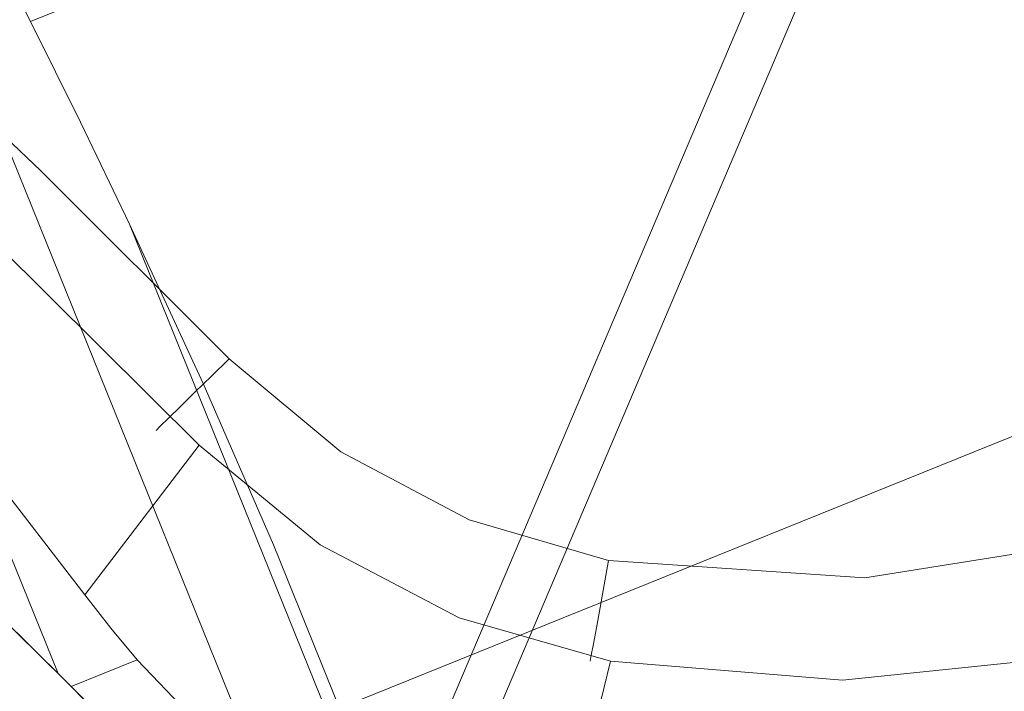
# Model space of a CAD drawing. Units: inches. Extents: x -284 to 292, y -55 to 112.
# Drawn here: x 234 to 242, y -16 to -10 of the extents above; entities that cross this region are included whole.
import ezdxf

# ---------------------------------------------------------------- set-up
doc = ezdxf.new("R2010")
doc.units = ezdxf.units.IN
doc.header["$MEASUREMENT"] = 0
for name, color, linetype, lineweight in [('SEAT-BASEMETAL', 5, 'Continuous', 9), ('SEAT-CUSHIONFABRIC', 5, 'Continuous', 9), ('SEAT-FABRIC', 5, 'Continuous', 9)]:
    doc.layers.add(name, color=color, linetype=linetype, lineweight=lineweight)

# ---------------------------------------------------------------- blocks, each defined once
blk = doc.blocks.new('onoaln161_0t')
at = {"layer": 'SEAT-BASEMETAL'}
for points, invisible_edges in [([(-10.0169, 9.7385, 0.9059), (-0.696, 0.696, 2.9625), (-9.7385, 10.0169, 0.9059)], 3), ([(-0.5427, 0.8211, 2.9656), (-8.052, 8.3304, 0.4724), (-9.7385, 10.0169, 0.9059)], 3), ([(-0.5427, 0.8211, 2.9656), (-9.7385, 10.0169, 0.9059), (-0.6225, 0.7624, 2.9633)], 2), ([(-0.6225, 0.7624, 2.9633), (-9.7385, 10.0169, 0.9059), (-0.696, 0.696, 2.9625)], 3), ([(-10.0169, 9.7385, 0.9059), (-8.3304, 8.052, 0.4724), (-0.8211, 0.5427, 2.9656)], 3), ([(-0.696, 0.696, 2.9625), (-10.0169, 9.7385, 0.9059), (-0.7624, 0.6225, 2.9633)], 3), ([(-0.8211, 0.5427, 2.9656), (-0.7624, 0.6225, 2.9633), (-10.0169, 9.7385, 0.9059)], 2), ([(-0.696, 0.696, 1.028), (-8.3304, 8.052, 0.4724), (-8.052, 8.3304, 0.4724)], 13), ([(-0.5427, 0.8211, 2.9656), (-0.5427, 0.8211, 1.029), (-8.052, 8.3304, 0.4724)], 12), ([(-8.052, 8.3304, 0.4724), (-0.5427, 0.8211, 1.029), (-0.6225, 0.7624, 1.0282)], 12), ([(-8.052, 8.3304, 0.4724), (-0.6225, 0.7624, 1.0282), (-0.696, 0.696, 1.028)], 13), ([(-0.8211, 0.5427, 1.029), (-0.8211, 0.5427, 2.9656), (-8.3304, 8.052, 0.4724)], 2), ([(-0.7624, 0.6225, 1.0282), (-0.8211, 0.5427, 1.029), (-8.3304, 8.052, 0.4724)], 12), ([(-8.3304, 8.052, 0.4724), (-0.696, 0.696, 1.028), (-0.7624, 0.6225, 1.0282)], 13)]:
    blk.add_3dface(points, dxfattribs=dict(at, invisible_edges=invisible_edges))
at = {"layer": 'SEAT-CUSHIONFABRIC'}
for points, invisible_edges in [([(-3.4963, 8.2926, 17.5113), (-3.4963, 8.2926, 17.7249), (0.5828, 10.0866, 17.7249), (0.5828, 10.0866, 17.5113)], 10), ([(-3.4772, 8.2461, 17.304), (-3.4963, 8.2926, 17.5113), (0.5828, 10.0866, 17.5113)], 14), ([(0.5828, 10.0866, 17.7249), (-3.4963, 8.2926, 17.7249), (0.6041, 10.0411, 17.9322)], 3), ([(-3.4772, 8.2461, 17.304), (0.5828, 10.0866, 17.5113), (0.6041, 10.0411, 17.304)], 13), ([(-3.4772, 8.2461, 17.9322), (0.6041, 10.0411, 17.9322), (-3.4963, 8.2926, 17.7249)], 3), ([(0.6041, 10.0411, 17.304), (-3.4401, 8.1558, 17.1149), (-3.4772, 8.2461, 17.304)], 13), ([(-3.4772, 8.2461, 17.9322), (0.6456, 9.9527, 18.1213), (0.6041, 10.0411, 17.9322)], 13), ([(0.6456, 9.9527, 17.1149), (-3.4401, 8.1558, 17.1149), (0.6041, 10.0411, 17.304)], 3), ([(0.6456, 9.9527, 18.1213), (-3.4772, 8.2461, 17.9322), (-3.4401, 8.1558, 18.1213)], 13), ([(-3.4401, 8.1558, 18.1213), (-3.3872, 8.0269, 18.2812), (0.6456, 9.9527, 18.1213)], 14), ([(0.6456, 9.9527, 17.1149), (-3.3872, 8.0269, 16.9551), (-3.4401, 8.1558, 17.1149)], 13), ([(0.6456, 9.9527, 18.1213), (-3.3872, 8.0269, 18.2812), (0.7048, 9.8266, 18.2812)], 3), ([(-3.3872, 8.0269, 16.9551), (0.6456, 9.9527, 17.1149), (0.7048, 9.8266, 16.9551)], 13), ([(-3.3215, 7.867, 18.4025), (0.7048, 9.8266, 18.2812), (-3.3872, 8.0269, 18.2812)], 3), ([(-3.3215, 7.867, 16.8337), (-3.3872, 8.0269, 16.9551), (0.7048, 9.8266, 16.9551)], 14), ([(0.7048, 9.8266, 18.2812), (-3.3215, 7.867, 18.4025), (0.7783, 9.6701, 18.4025)], 3), ([(0.7048, 9.8266, 16.9551), (0.7783, 9.6701, 16.8337), (-3.3215, 7.867, 16.8337)], 14), ([(-3.3215, 7.867, 18.4025), (-3.2469, 7.6853, 18.4782), (0.7783, 9.6701, 18.4025)], 14), ([(0.7783, 9.6701, 16.8337), (-3.2469, 7.6853, 16.758), (-3.3215, 7.867, 16.8337)], 13), ([(0.7783, 9.6701, 18.4025), (-3.2469, 7.6853, 18.4782), (0.8618, 9.4923, 18.4782)], 3), ([(0.7783, 9.6701, 16.8337), (0.8618, 9.4923, 16.758), (-3.2469, 7.6853, 16.758)], 14), ([(-1.0974, 8.3726, 18.5039), (0.8618, 9.4923, 18.4782), (-3.2469, 7.6853, 18.4782)], 15), ([(0.8618, 9.4923, 16.758), (-1.0974, 8.3726, 16.7323), (-3.2469, 7.6853, 16.758)], 15), ([(0.9505, 9.3035, 16.7323), (-1.0974, 8.3726, 16.7323), (0.8618, 9.4923, 16.758)], 2), ([(0.8618, 9.4923, 18.4782), (-1.0974, 8.3726, 18.5039), (0.9505, 9.3035, 18.5039)], 1), ([(0.9505, 9.3035, 16.7323), (0.9505, 9.3035, 18.5039), (-1.0974, 8.3726, 18.5039), (-1.0974, 8.3726, 16.7323)], 4), ([(10.4282, 1.9013, 18.5039), (10.1398, 4.3873, 18.5039), (0.9505, 9.3035, 18.5039), (-1.0974, 8.3726, 18.5039)], 10), ([(-1.0974, 8.3726, 16.7323), (0.9505, 9.3035, 16.7323), (10.4282, 1.9013, 16.7323), (10.4712, 0, 16.7323)], 10), ([(-1.0974, 8.3726, 18.5039), (0.9505, 9.3035, 18.5039), (0.9505, 9.3035, 16.7323), (-1.0974, 8.3726, 16.7323)], 8), ([(-7.3833, 1.0861, 18.5039), (-1.0974, 8.3726, 18.5039), (-3.1677, 7.4924, 18.5039), (-6.8972, 3.2033, 18.5039)], 5), ([(-1.0974, 8.3726, 18.5039), (-7.3833, 1.0861, 18.5039), (-7.3833, -1.0861, 18.5039), (-1.0974, -8.3726, 18.5039)], 13), ([(-1.0974, 8.3726, 16.7323), (10.4712, 0, 16.7323), (-1.0974, -8.3726, 16.7323), (-7.3833, -1.0861, 16.7323)], 15), ([(-3.1677, 7.4924, 16.7323), (-1.0974, 8.3726, 16.7323), (-7.3833, 1.0861, 16.7323), (-6.8972, 3.2033, 16.7323)], 10), ([(-7.3833, 1.0861, 16.7323), (-1.0974, 8.3726, 16.7323), (-7.3833, -1.0861, 16.7323)], 3), ([(-1.0974, 8.3726, 18.5039), (-3.2469, 7.6853, 18.4782), (-3.1677, 7.4924, 18.5039)], 1), ([(-3.1677, 7.4924, 16.7323), (-3.2469, 7.6853, 16.758), (-1.0974, 8.3726, 16.7323)], 2), ([(-1.0974, 8.3726, 18.5039), (-3.1677, 7.4924, 18.5039), (-3.1677, 7.4924, 16.7323), (-1.0974, 8.3726, 16.7323)], 8), ([(-1.0974, 8.3726, 16.7323), (-3.1677, 7.4924, 16.7323), (-3.1677, 7.4924, 18.5039), (-1.0974, 8.3726, 18.5039)], 8), ([(10.4712, 0, 18.5039), (10.4282, 1.9013, 18.5039), (-1.0974, 8.3726, 18.5039), (-1.0974, -8.3726, 18.5039)], 14), ([(-3.4963, 8.2926, 17.5113), (-3.4772, 8.2461, 17.304), (-5.2843, 7.19, 17.4082)], 14), ([(-3.4772, 8.2461, 17.9322), (-3.4963, 8.2926, 17.7249), (-5.2843, 7.19, 17.828)], 14), ([(-3.4963, 8.2926, 17.7249), (-4.8265, 7.5726, 17.6181), (-5.2843, 7.19, 17.828)], 15), ([(-3.4963, 8.2926, 17.5113), (-5.2843, 7.19, 17.4082), (-4.8265, 7.5726, 17.6181)], 15), ([(-4.5341, 7.6496, 17.2086), (-5.2843, 7.19, 17.4082), (-3.4772, 8.2461, 17.304)], 15), ([(-3.4772, 8.2461, 17.9322), (-5.2843, 7.19, 17.828), (-4.7738, 7.4893, 18.027)], 15), ([(-4.8265, 7.5726, 17.6181), (-3.4963, 8.2926, 17.7249), (-3.4963, 8.2926, 17.5113)], 13), ([(-3.4401, 8.1558, 18.1213), (-3.4772, 8.2461, 17.9322), (-4.7738, 7.4893, 18.027)], 14), ([(-4.5341, 7.6496, 17.2086), (-3.4772, 8.2461, 17.304), (-3.4401, 8.1558, 17.1149)], 13), ([(-5.1621, 7.0443, 17.0354), (-4.5341, 7.6496, 17.2086), (-3.4401, 8.1558, 17.1149)], 15), ([(-4.7738, 7.4893, 18.027), (-5.1621, 7.0443, 18.2008), (-3.4401, 8.1558, 18.1213)], 15), ([(-3.3872, 8.0269, 18.2812), (-3.4401, 8.1558, 18.1213), (-5.1621, 7.0443, 18.2008)], 14), ([(-3.4401, 8.1558, 17.1149), (-3.3872, 8.0269, 16.9551), (-5.1621, 7.0443, 17.0354)], 14), ([(-5.1621, 7.0443, 18.2008), (-4.3537, 7.4396, 18.3445), (-3.3872, 8.0269, 18.2812)], 15), ([(-5.1621, 7.0443, 17.0354), (-3.3872, 8.0269, 16.9551), (-4.6615, 7.2344, 16.8926)], 15), ([(-3.3872, 8.0269, 16.9551), (-3.3215, 7.867, 16.8337), (-4.6615, 7.2344, 16.8926)], 14), ([(-3.3872, 8.0269, 18.2812), (-4.3537, 7.4396, 18.3445), (-3.3215, 7.867, 18.4025)], 3), ([(-3.3215, 7.867, 18.4025), (-4.8904, 6.7206, 18.4715), (-3.2469, 7.6853, 18.4782)], 3), ([(-3.3215, 7.867, 16.8337), (-4.8904, 6.7206, 16.7648), (-4.6615, 7.2344, 16.8926)], 15), ([(-3.3215, 7.867, 16.8337), (-3.2469, 7.6853, 16.758), (-4.8904, 6.7206, 16.7648)], 14), ([(-4.3537, 7.4396, 18.3445), (-4.8904, 6.7206, 18.4715), (-3.3215, 7.867, 18.4025)], 15), ([(-4.2495, 6.9118, 16.7323), (-4.8904, 6.7206, 16.7648), (-3.2469, 7.6853, 16.758)], 15), ([(-4.8904, 6.7206, 18.4715), (-4.2495, 6.9118, 18.5039), (-3.2469, 7.6853, 18.4782)], 15), ([(-4.2495, 6.9118, 18.5039), (-3.1677, 7.4924, 18.5039), (-3.2469, 7.6853, 18.4782)], 12), ([(-3.1677, 7.4924, 16.7323), (-4.2495, 6.9118, 16.7323), (-3.2469, 7.6853, 16.758)], 2), ([(-5.2843, 7.19, 17.4082), (-4.5341, 7.6496, 17.2086), (-5.6678, 6.7392, 17.2092)], 15), ([(-4.5341, 7.6496, 17.2086), (-5.1621, 7.0443, 17.0354), (-5.6678, 6.7392, 17.2092)], 15), ([(-5.9497, 5.158, 18.5039), (-6.8972, 3.2033, 18.5039), (-3.1677, 7.4924, 18.5039), (-4.2495, 6.9118, 18.5039)], 10), ([(-3.1677, 7.4924, 16.7323), (-6.8972, 3.2033, 16.7323), (-5.9497, 5.158, 16.7323)], 13), ([(-5.9497, 5.158, 16.7323), (-5.1901, 6.1226, 16.7323), (-4.2495, 6.9118, 16.7323), (-3.1677, 7.4924, 16.7323)], 8), ([(-4.8265, 7.5726, 17.6181), (-5.9362, 6.6018, 17.6181), (-5.2843, 7.19, 17.828)], 15), ([(-5.2843, 7.19, 17.4082), (-5.9362, 6.6018, 17.6181), (-4.8265, 7.5726, 17.6181)], 15), ([(-3.1677, 7.4924, 16.7323), (-3.1677, 7.4924, 18.5039), (-4.2495, 6.9118, 18.5039), (-4.2495, 6.9118, 16.7323)], 4), ([(-3.1677, 7.4924, 16.7323), (-4.2495, 6.9118, 16.7323), (-4.2495, 6.9118, 18.5039), (-3.1677, 7.4924, 18.5039)], 2), ([(-5.2843, 7.19, 17.828), (-5.8672, 6.531, 18.0276), (-4.7738, 7.4893, 18.027)], 15), ([(-5.1621, 7.0443, 18.2008), (-4.7738, 7.4893, 18.027), (-5.8672, 6.531, 18.0276)], 15), ([(-4.8904, 6.7206, 18.4715), (-4.3537, 7.4396, 18.3445), (-5.4362, 6.5843, 18.3436)], 15), ([(-5.4362, 6.5843, 18.3436), (-4.3537, 7.4396, 18.3445), (-5.1621, 7.0443, 18.2008)], 15), ([(-6.6382, 5.5937, 17.9322), (-5.2843, 7.19, 17.828), (-6.6807, 5.6206, 17.7249)], 3), ([(-6.6382, 5.5937, 17.304), (-6.6807, 5.6206, 17.5113), (-5.2843, 7.19, 17.4082)], 14), ([(-5.2843, 7.19, 17.828), (-5.9362, 6.6018, 17.6181), (-6.6807, 5.6206, 17.7249)], 15), ([(-5.9362, 6.6018, 17.6181), (-5.2843, 7.19, 17.4082), (-6.6807, 5.6206, 17.5113)], 15), ([(-6.6382, 5.5937, 17.304), (-5.2843, 7.19, 17.4082), (-5.6678, 6.7392, 17.2092)], 15), ([(-5.8672, 6.531, 18.0276), (-5.2843, 7.19, 17.828), (-6.6382, 5.5937, 17.9322)], 15), ([(-5.6918, 6.3168, 16.8917), (-5.1621, 7.0443, 17.0354), (-4.6615, 7.2344, 16.8926)], 15), ([(-4.8904, 6.7206, 16.7648), (-5.6918, 6.3168, 16.8917), (-4.6615, 7.2344, 16.8926)], 15), ([(-5.1621, 7.0443, 18.2008), (-6.5557, 5.5415, 18.1213), (-6.438, 5.467, 18.2812)], 13), ([(-6.438, 5.467, 16.9551), (-6.5557, 5.5415, 17.1149), (-5.1621, 7.0443, 17.0354)], 14), ([(-6.5557, 5.5415, 17.1149), (-5.6678, 6.7392, 17.2092), (-5.1621, 7.0443, 17.0354)], 15), ([(-5.1621, 7.0443, 18.2008), (-5.8672, 6.531, 18.0276), (-6.5557, 5.5415, 18.1213)], 15), ([(-5.1621, 7.0443, 17.0354), (-5.6918, 6.3168, 16.8917), (-6.438, 5.467, 16.9551)], 15), ([(-5.4362, 6.5843, 18.3436), (-5.1621, 7.0443, 18.2008), (-6.438, 5.467, 18.2812)], 15), ([(-4.2495, 6.9118, 18.5039), (-5.1901, 6.1226, 18.5039), (-5.9497, 5.158, 18.5039)], 12), ([(-4.2495, 6.9118, 18.5039), (-5.1901, 6.1226, 18.5039), (-5.1901, 6.1226, 16.7323), (-4.2495, 6.9118, 16.7323)], 10), ([(-5.1901, 6.1226, 18.5039), (-4.2495, 6.9118, 18.5039), (-4.8904, 6.7206, 18.4715)], 14), ([(-5.1901, 6.1226, 16.7323), (-4.8904, 6.7206, 16.7648), (-4.2495, 6.9118, 16.7323)], 3), ([(-5.1901, 6.1226, 18.5039), (-4.2495, 6.9118, 18.5039), (-4.2495, 6.9118, 16.7323), (-5.1901, 6.1226, 16.7323)], 10), ([(-6.5557, 5.5415, 17.1149), (-6.6382, 5.5937, 17.304), (-5.6678, 6.7392, 17.2092)], 14), ([(-6.2919, 5.3746, 18.4025), (-6.1259, 5.2695, 18.4782), (-4.8904, 6.7206, 18.4715)], 14), ([(-5.6918, 6.3168, 16.8917), (-4.8904, 6.7206, 16.7648), (-6.2919, 5.3746, 16.8337)], 15), ([(-6.1259, 5.2695, 16.758), (-6.2919, 5.3746, 16.8337), (-4.8904, 6.7206, 16.7648)], 14), ([(-6.2919, 5.3746, 18.4025), (-4.8904, 6.7206, 18.4715), (-5.4362, 6.5843, 18.3436)], 15), ([(-6.1259, 5.2695, 18.4782), (-5.1901, 6.1226, 18.5039), (-4.8904, 6.7206, 18.4715)], 15), ([(-6.1259, 5.2695, 16.758), (-4.8904, 6.7206, 16.7648), (-5.1901, 6.1226, 16.7323)], 15), ([(-6.6807, 5.6206, 17.5113), (-6.6807, 5.6206, 17.7249), (-5.9362, 6.6018, 17.6181)], 14), ([(-6.438, 5.467, 18.2812), (-6.2919, 5.3746, 18.4025), (-5.4362, 6.5843, 18.3436)], 14), ([(-6.6382, 5.5937, 17.9322), (-6.5557, 5.5415, 18.1213), (-5.8672, 6.531, 18.0276)], 14), ([(-6.438, 5.467, 16.9551), (-5.6918, 6.3168, 16.8917), (-6.2919, 5.3746, 16.8337)], 3), ([(-5.9497, 5.158, 18.5039), (-5.1901, 6.1226, 18.5039), (-6.1259, 5.2695, 18.4782)], 2), ([(-5.1901, 6.1226, 16.7323), (-5.9497, 5.158, 16.7323), (-6.1259, 5.2695, 16.758)], 12), ([(-5.1901, 6.1226, 16.7323), (-5.1901, 6.1226, 18.5039), (-5.9497, 5.158, 18.5039), (-5.9497, 5.158, 16.7323)], 1), ([(-5.1901, 6.1226, 16.7323), (-5.9497, 5.158, 16.7323), (-5.9497, 5.158, 18.5039), (-5.1901, 6.1226, 18.5039)], 8), ([(-7.6242, 3.6817, 17.4083), (-6.6382, 5.5937, 17.304), (-7.8791, 2.6409, 17.2123)], 15), ([(-7.8791, 2.6409, 17.2123), (-6.6382, 5.5937, 17.304), (-6.5557, 5.5415, 17.1149)], 13), ([(-7.7725, 3.2589, 17.8275), (-6.6382, 5.5937, 17.9322), (-6.6807, 5.6206, 17.7249)], 13), ([(-7.7725, 3.2589, 17.8275), (-6.6807, 5.6206, 17.7249), (-7.5548, 3.9285, 17.6181)], 15), ([(-7.4989, 3.8041, 18.0262), (-6.6382, 5.5937, 17.9322), (-7.7725, 3.2589, 17.8275)], 15), ([(-7.6242, 3.6817, 17.4083), (-7.5548, 3.9285, 17.6181), (-6.6807, 5.6206, 17.5113)], 15), ([(-6.6382, 5.5937, 17.304), (-7.6242, 3.6817, 17.4083), (-6.6807, 5.6206, 17.5113)], 3), ([(-6.6807, 5.6206, 17.5113), (-7.5548, 3.9285, 17.6181), (-6.6807, 5.6206, 17.7249)], 3), ([(-6.6382, 5.5937, 17.9322), (-7.4989, 3.8041, 18.0262), (-6.5557, 5.5415, 18.1213)], 3), ([(-7.8791, 2.6409, 17.2123), (-6.5557, 5.5415, 17.1149), (-7.7242, 2.7687, 17.0379)], 15), ([(-6.438, 5.467, 16.9551), (-7.7242, 2.7687, 17.0379), (-6.5557, 5.5415, 17.1149)], 3), ([(-7.4989, 3.8041, 18.0262), (-7.1811, 4.2523, 18.2022), (-6.5557, 5.5415, 18.1213)], 15), ([(-6.5557, 5.5415, 18.1213), (-7.1811, 4.2523, 18.2022), (-6.438, 5.467, 18.2812)], 3), ([(-7.5937, 2.6645, 16.8962), (-7.7242, 2.7687, 17.0379), (-6.438, 5.467, 16.9551)], 15), ([(-7.5937, 2.6645, 16.8962), (-6.438, 5.467, 16.9551), (-6.2919, 5.3746, 16.8337)], 13), ([(-7.3268, 3.4928, 18.3421), (-6.2919, 5.3746, 18.4025), (-6.438, 5.467, 18.2812)], 13), ([(-7.1811, 4.2523, 18.2022), (-7.3268, 3.4928, 18.3421), (-6.438, 5.467, 18.2812)], 15), ([(-7.5937, 2.6645, 16.8962), (-6.2919, 5.3746, 16.8337), (-6.9995, 3.8216, 16.793)], 15), ([(-7.3268, 3.4928, 18.3421), (-6.9599, 3.9143, 18.4434), (-6.2919, 5.3746, 18.4025)], 15), ([(-6.9995, 3.8216, 16.793), (-6.2919, 5.3746, 16.8337), (-6.1259, 5.2695, 16.758)], 13), ([(-6.2919, 5.3746, 18.4025), (-6.9599, 3.9143, 18.4434), (-6.1259, 5.2695, 18.4782)], 3), ([(-6.8343, 3.7981, 16.7465), (-6.9995, 3.8216, 16.793), (-6.1259, 5.2695, 16.758)], 15), ([(-6.1259, 5.2695, 18.4782), (-6.9599, 3.9143, 18.4434), (-6.8341, 3.7986, 18.4897)], 15), ([(-5.9497, 5.158, 16.7323), (-6.8343, 3.7981, 16.7465), (-6.1259, 5.2695, 16.758)], 3), ([(-5.9497, 5.158, 18.5039), (-6.1259, 5.2695, 18.4782), (-6.8341, 3.7986, 18.4897)], 14), ([(-5.9497, 5.158, 18.5039), (-6.8972, 3.2033, 18.5039), (-6.8972, 3.2033, 16.7323), (-5.9497, 5.158, 16.7323)], 2), ([(-6.8972, 3.2033, 16.7323), (-6.8343, 3.7981, 16.7465), (-5.9497, 5.158, 16.7323)], 3), ([(-5.9497, 5.158, 18.5039), (-6.8341, 3.7986, 18.4897), (-6.8972, 3.2033, 18.5039)], 3), ([(-5.9497, 5.158, 16.7323), (-6.8972, 3.2033, 16.7323), (-6.8972, 3.2033, 18.5039), (-5.9497, 5.158, 18.5039)], 2), ([(-7.1811, 4.2523, 18.2022), (-7.4989, 3.8041, 18.0262), (-7.7812, 2.5566, 18.1981)], 15), ([(-7.3268, 3.4928, 18.3421), (-7.1811, 4.2523, 18.2022), (-7.7812, 2.5566, 18.1981)], 15), ([(-7.5548, 3.9285, 17.6181), (-8.2073, 1.509, 17.6181), (-7.7725, 3.2589, 17.8275)], 15), ([(-8.2073, 1.509, 17.6181), (-7.5548, 3.9285, 17.6181), (-7.6242, 3.6817, 17.4083)], 15), ([(-6.9599, 3.9143, 18.4434), (-7.3268, 3.4928, 18.3421), (-7.4755, 2.15, 18.4614)], 15), ([(-7.4755, 2.15, 18.4614), (-6.8341, 3.7986, 18.4897), (-6.9599, 3.9143, 18.4434)], 15), ([(-7.4989, 3.8041, 18.0262), (-7.7725, 3.2589, 17.8275), (-8.0319, 1.8767, 18.0553)], 15), ([(-7.4989, 3.8041, 18.0262), (-8.0319, 1.8767, 18.0553), (-7.7812, 2.5566, 18.1981)], 15), ([(-7.5937, 2.6645, 16.8962), (-6.9995, 3.8216, 16.793), (-7.529, 2.3823, 16.8169)], 15), ([(-6.9995, 3.8216, 16.793), (-7.4337, 2.1505, 16.7626), (-7.529, 2.3823, 16.8169)], 15), ([(-6.8341, 3.7986, 18.4897), (-7.4755, 2.15, 18.4614), (-6.8972, 3.2033, 18.5039)], 15), ([(-7.4337, 2.1505, 16.7626), (-6.9995, 3.8216, 16.793), (-6.8343, 3.7981, 16.7465)], 15), ([(-7.4337, 2.1505, 16.7626), (-6.8343, 3.7981, 16.7465), (-6.8972, 3.2033, 16.7323)], 15), ([(-8.1928, 1.4048, 17.3922), (-8.2073, 1.509, 17.6181), (-7.6242, 3.6817, 17.4083)], 15), ([(-8.1928, 1.4048, 17.3922), (-7.6242, 3.6817, 17.4083), (-7.8791, 2.6409, 17.2123)], 15), ([(-7.4755, 2.15, 18.4614), (-7.3268, 3.4928, 18.3421), (-7.8146, 1.6948, 18.3347)], 15), ([(-7.7812, 2.5566, 18.1981), (-7.8146, 1.6948, 18.3347), (-7.3268, 3.4928, 18.3421)], 15), ([(-8.2073, 1.509, 17.6181), (-8.1803, 1.4004, 17.8891), (-7.7725, 3.2589, 17.8275)], 15), ([(-7.7725, 3.2589, 17.8275), (-8.1803, 1.4004, 17.8891), (-8.0319, 1.8767, 18.0553)], 15), ([(-6.8972, 3.2033, 18.5039), (-7.4755, 2.15, 18.4614), (-7.3833, 1.0861, 18.5039)], 3), ([(-6.8972, 3.2033, 16.7323), (-7.3833, 1.0861, 16.7323), (-7.4337, 2.1505, 16.7626)], 14), ([(-6.8972, 3.2033, 18.5039), (-7.3833, 1.0861, 18.5039), (-7.3833, 1.0861, 16.7323), (-6.8972, 3.2033, 16.7323)], 10), ([(-6.8972, 3.2033, 16.7323), (-7.3833, 1.0861, 16.7323), (-7.3833, 1.0861, 18.5039), (-6.8972, 3.2033, 18.5039)], 10), ([(-8.1084, 0, 17.0442), (-7.7242, 2.7687, 17.0379), (-7.9532, 1.0927, 16.9456)], 15), ([(-7.7242, 2.7687, 17.0379), (-8.1084, 0, 17.0442), (-7.8791, 2.6409, 17.2123)], 15), ([(-7.7242, 2.7687, 17.0379), (-7.5937, 2.6645, 16.8962), (-7.9532, 1.0927, 16.9456)], 15), ([(-7.9532, 1.0927, 16.9456), (-7.5937, 2.6645, 16.8962), (-7.529, 2.3823, 16.8169)], 15), ([(-8.1928, 1.4048, 17.3922), (-7.8791, 2.6409, 17.2123), (-8.2276, -0.2961, 17.2379)], 15), ([(-8.2276, -0.2961, 17.2379), (-7.8791, 2.6409, 17.2123), (-8.1084, 0, 17.0442)], 15), ([(-7.7812, 2.5566, 18.1981), (-8.0483, 0.4681, 18.2463), (-7.8146, 1.6948, 18.3347)], 15), ([(-8.0319, 1.8767, 18.0553), (-8.0483, 0.4681, 18.2463), (-7.7812, 2.5566, 18.1981)], 15), ([(-7.9532, 1.0927, 16.9456), (-7.529, 2.3823, 16.8169), (-7.8038, 0, 16.811)], 15), ([(-7.4337, 2.1505, 16.7626), (-7.8038, 0, 16.811), (-7.529, 2.3823, 16.8169)], 15), ([(-7.4337, 2.1505, 16.7626), (-7.6141, 0, 16.7492), (-7.8038, 0, 16.811)], 15), ([(-7.3833, 1.0861, 16.7323), (-7.6141, 0, 16.7492), (-7.4337, 2.1505, 16.7626)], 15)]:
    blk.add_3dface(points, dxfattribs=dict(at, invisible_edges=invisible_edges))
at = {"layer": 'SEAT-FABRIC'}
for points, invisible_edges in [([(-5.093, 9.8312, 15.5721), (-4.3494, 10.1524, 23.9946), (-4.2539, 10.1942, 15.9469)], 3), ([(-5.093, 9.8312, 15.5721), (-4.2539, 10.1942, 15.9469), (10.4197, 9.8312, 15.5721)], 2), ([(0.6882, 9.9714, 16.3448), (2.9889, 6.2902, 16.6681), (1.2738, 10.1934, 16.4271)], 3), ([(-5.093, 9.8312, 15.5721), (-5.2352, 9.7705, 24.5788), (-4.3494, 10.1524, 23.9946)], 13), ([(-4.3494, 10.1524, 23.9946), (-5.2352, 9.7705, 24.5788), (-4.5616, 9.3708, 24.1243)], 14), ([(-4.5616, 9.3708, 24.1243), (-3.5471, 9.6543, 23.5568), (-4.3494, 10.1524, 23.9946)], 14), ([(-2.494, 9.9856, 23.0963), (-3.7482, 8.0011, 15.7213), (-1.518, 8.9586, 16.0347)], 13), ([(-3.7482, 8.0011, 15.7213), (-2.494, 9.9856, 23.0963), (-3.5471, 9.6543, 23.5568)], 13), ([(1.8106, 5.4796, 16.5025), (0.6882, 9.9714, 16.3448), (-1.518, 8.9586, 16.0347)], 13), ([(1.8106, 5.4796, 16.5025), (2.9889, 6.2902, 16.6681), (0.6882, 9.9714, 16.3448)], 14), ([(-5.093, 9.8312, 15.5721), (-5.8639, 9.5047, 15.2398), (-5.2352, 9.7705, 24.5788)], 14), ([(-5.8639, 9.5047, 15.2398), (-5.093, 9.8312, 15.5721), (10.585, 9.4905, 15.2241)], 14), ([(10.4197, 9.8312, 15.5721), (10.585, 9.4905, 15.2241), (-5.093, 9.8312, 15.5721)], 2), ([(-5.8639, 9.5047, 15.2398), (-5.93, 9.4771, 25.0915), (-5.2352, 9.7705, 24.5788)], 13), ([(-5.93, 9.4771, 25.0915), (-5.2352, 9.1678, 24.5788), (-5.2352, 9.7705, 24.5788)], 1), ([(-5.2352, 9.7705, 24.5788), (-5.2352, 9.1678, 24.5788), (-4.9034, 9.2746, 24.3465)], 12), ([(-5.2352, 9.7705, 24.5788), (-4.9034, 9.2746, 24.3465), (-4.5616, 9.3708, 24.1243)], 13), ([(-3.7482, 8.0011, 15.7213), (-3.5471, 9.6543, 23.5568), (-4.5616, 9.3708, 24.1243)], 1), ([(-6.6197, 9.1912, 14.8628), (-5.8639, 9.5047, 15.2398), (10.7101, 9.1729, 14.8387)], 14), ([(10.7101, 9.1729, 14.8387), (-5.8639, 9.5047, 15.2398), (10.585, 9.4905, 15.2241)], 3), ([(-5.9941, 8.8629, 25.1396), (-5.2352, 9.1678, 24.5788), (-5.93, 9.4771, 25.0915)], 14), ([(-3.7482, 8.0011, 15.7213), (-4.5616, 9.3708, 24.1243), (-4.9034, 9.2746, 24.3465)], 12), ([(-3.7482, 8.0011, 15.7213), (-4.9034, 9.2746, 24.3465), (-5.2352, 9.1678, 24.5788)], 13), ([(-7.076, 8.9856, 14.5753), (-6.6197, 9.1912, 14.8628), (8.6067, 8.7977, 14.2752)], 14), ([(10.7101, 9.1729, 14.8387), (10.7186, 9.1486, 14.8063), (-6.6197, 9.1912, 14.8628)], 14), ([(8.6067, 8.7977, 14.2752), (-6.6197, 9.1912, 14.8628), (10.7186, 9.1486, 14.8063)], 15), ([(-4.9136, 7.3696, 15.5575), (-5.2352, 9.1678, 24.5788), (-5.9941, 8.8629, 25.1396)], 13), ([(-4.9136, 7.3696, 15.5575), (-3.7482, 8.0011, 15.7213), (-5.2352, 9.1678, 24.5788)], 14), ([(-7.4823, 8.7702, 14.2275), (-7.076, 8.9856, 14.5753), (6.465, 8.5584, 13.8203)], 14), ([(8.6067, 8.7977, 14.2752), (6.465, 8.5584, 13.8203), (-7.076, 8.9856, 14.5753)], 14), ([(-1.518, 8.9586, 16.0347), (-3.7482, 8.0011, 15.7213), (0.6825, 4.5992, 16.344)], 14), ([(1.8106, 5.4796, 16.5025), (-1.518, 8.9586, 16.0347), (0.6825, 4.5992, 16.344)], 3), ([(-5.9941, 8.8629, 25.1396), (-6.7205, 8.4765, 25.6931), (-4.9136, 7.3696, 15.5575)], 14), ([(-7.8309, 8.5584, 13.8203), (-7.4823, 8.7702, 14.2275), (6.465, 8.5584, 13.8203)], 2), ([(4.3542, 8.3596, 13.4191), (-8.1066, 8.3716, 13.4422), (-7.8309, 8.5584, 13.8203)], 13), ([(6.465, 8.5584, 13.8203), (4.3542, 8.3596, 13.4191), (-7.8309, 8.5584, 13.8203)], 2), ([(-6.7205, 8.4765, 25.6931), (-6.4711, 7.4827, 20.9594), (-4.9136, 7.3696, 15.5575)], 15), ([(-8.3781, 8.1692, 13.0692), (-8.1066, 8.3716, 13.4422), (2.235, 8.1655, 13.0627)], 14), ([(-8.1066, 8.3716, 13.4422), (4.3542, 8.3596, 13.4191), (2.235, 8.1655, 13.0627)], 13), ([(-8.3781, -8.4682, 13.0692), (-8.8208, -8.0937, 13.4289), (-8.8208, 7.7947, 13.4289), (-8.3781, 8.1692, 13.0692)], 10), ([(-8.3781, 8.1692, 13.0692), (-7.8509, 7.9878, 12.7613), (-7.8509, -8.2868, 12.7613), (-8.3781, -8.4682, 13.0692)], 10), ([(-8.3781, 8.1692, 13.0692), (0.1077, 7.9817, 12.7513), (-7.8509, 7.9878, 12.7613)], 3), ([(0.1077, 7.9817, 12.7513), (-8.3781, 8.1692, 13.0692), (2.235, 8.1655, 13.0627)], 3), ([(0.1077, -8.2807, 12.7513), (0.1077, 7.9817, 12.7513), (2.235, 8.1655, 13.0627), (2.235, -8.4645, 13.0627)], 4), ([(-3.7482, 8.0011, 15.7213), (-4.9136, 7.3696, 15.5575), (-0.3679, 3.6247, 16.1963)], 14), ([(-0.3679, 3.6247, 16.1963), (0.6825, 4.5992, 16.344), (-3.7482, 8.0011, 15.7213)], 14), ([(-7.8509, 7.9878, 12.7613), (-7.2716, 7.8475, 12.5379), (-7.2716, -8.1466, 12.5379), (-7.8509, -8.2868, 12.7613)], 10), ([(-7.8509, 7.9878, 12.7613), (0.1077, 7.9817, 12.7513), (-0.8419, 7.9086, 12.6337)], 13), ([(-7.8509, 7.9878, 12.7613), (-1.7947, 7.8475, 12.5379), (-7.2716, 7.8475, 12.5379)], 1), ([(-1.7947, 7.8475, 12.5379), (-7.8509, 7.9878, 12.7613), (-0.8419, 7.9086, 12.6337)], 3), ([(-1.7947, -8.1466, 12.5379), (-1.7947, 7.8475, 12.5379), (-0.8419, 7.9086, 12.6337), (-0.8419, -8.2076, 12.6337)], 5), ([(-0.8419, -8.2076, 12.6337), (-0.8419, 7.9086, 12.6337), (0.1077, 7.9817, 12.7513), (0.1077, -8.2807, 12.7513)], 1), ([(-7.2716, 7.8475, 12.5379), (-6.7713, 7.77, 12.4259), (-6.7713, -8.0691, 12.4259), (-7.2716, -8.1466, 12.5379)], 10), ([(-1.7947, 7.8475, 12.5379), (-3.2783, 7.775, 12.4326), (-7.2716, 7.8475, 12.5379)], 2), ([(-7.2716, 7.8475, 12.5379), (-3.2783, 7.775, 12.4326), (-6.7713, 7.77, 12.4259)], 3), ([(-3.2783, -8.0741, 12.4326), (-3.2783, 7.775, 12.4326), (-1.7947, 7.8475, 12.5379), (-1.7947, -8.1466, 12.5379)], 5), ([(-9.2041, 7.4176, 13.8488), (-8.8208, 7.7947, 13.4289), (-8.8208, -8.0937, 13.4289), (-9.2041, -7.7167, 13.8488)], 10), ([(-4.7659, 7.7353, 12.3804), (-6.7713, 7.77, 12.4259), (-3.2783, 7.775, 12.4326)], 3), ([(-6.7713, 7.77, 12.4259), (-6.2551, 7.7361, 12.3813), (-6.2551, -8.0351, 12.3813), (-6.7713, -8.0691, 12.4259)], 8), ([(-6.7713, 7.77, 12.4259), (-4.7659, 7.7353, 12.3804), (-6.2551, 7.7361, 12.3813)], 1), ([(-4.7659, -8.0344, 12.3804), (-4.7659, 7.7353, 12.3804), (-3.2783, 7.775, 12.4326), (-3.2783, -8.0741, 12.4326)], 5), ([(-6.2551, -8.0351, 12.3813), (-6.2551, 7.7361, 12.3813), (-4.7659, 7.7353, 12.3804), (-4.7659, -8.0344, 12.3804)], 4), ([(-9.5258, 7.0546, 14.3286), (-9.2041, 7.4176, 13.8488), (-9.2041, -7.7167, 13.8488), (-9.5258, -7.3537, 14.3286)], 10), ([(-5.9269, 6.511, 15.4151), (-6.4711, 7.4827, 20.9594), (-7.0079, 6.8223, 20.5755)], 15), ([(-5.9269, 6.511, 15.4151), (-4.9136, 7.3696, 15.5575), (-6.4711, 7.4827, 20.9594)], 14), ([(-5.9269, 6.511, 15.4151), (-1.2863, 2.5229, 16.0673), (-4.9136, 7.3696, 15.5575)], 3), ([(-0.3679, 3.6247, 16.1963), (-4.9136, 7.3696, 15.5575), (-1.2863, 2.5229, 16.0673)], 3), ([(-9.7799, 6.7305, 14.8724), (-9.5258, 7.0546, 14.3286), (-9.5258, -7.3537, 14.3286), (-9.7799, -7.0295, 14.8724)], 10), ([(-7.6881, 6.1368, 21.2658), (-6.7451, 5.4617, 15.3001), (-7.0079, 6.8223, 20.5755)], 14), ([(-7.0079, 6.8223, 20.5755), (-6.7451, 5.4617, 15.3001), (-5.9269, 6.511, 15.4151)], 13), ([(-9.9532, 6.4863, 15.4844), (-9.7799, 6.7305, 14.8724), (-9.7799, -7.0295, 14.8724), (-9.9532, -6.7853, 15.4844)], 2), ([(-5.9269, 6.511, 15.4151), (-6.7451, 5.4617, 15.3001), (-1.2863, 2.5229, 16.0673)], 14), ([(-10.0214, -6.6833, 15.8368), (-10.0214, 6.3843, 15.8368), (-9.9532, 6.4863, 15.4844), (-9.9532, -6.7853, 15.4844)], 1), ([(-10.088, -6.5799, 16.1891), (-10.088, 6.2809, 16.1891), (-10.0214, 6.3843, 15.8368), (-10.0214, -6.6833, 15.8368)], 5), ([(-10.4404, -5.9828, 18.2051), (-10.4404, 5.6838, 18.2051), (-10.088, 6.2809, 16.1891), (-10.088, -6.5799, 16.1891)], 5), ([(-7.7164, 6.157, 21.4444), (-9.7465, 5.1383, 28.1887), (-6.7451, 5.4617, 15.3001)], 3), ([(-10.4404, 5.6838, 18.2051), (-10.4404, -5.9828, 18.2051), (-10.7453, -5.3858, 20.2288), (-10.7453, 5.0868, 20.2288)], 5), ([(-9.7465, 5.1383, 28.1887), (-7.6292, 3.7049, 15.1758), (-6.7451, 5.4617, 15.3001)], 13), ([(-1.9658, 1.2588, 15.9718), (-6.7451, 5.4617, 15.3001), (-7.6292, 3.7049, 15.1758)], 13), ([(-1.9658, 1.2588, 15.9718), (-1.2863, 2.5229, 16.0673), (-6.7451, 5.4617, 15.3001)], 14), ([(-11.0028, -4.7989, 22.2621), (-11.0028, 4.4999, 22.2621), (-10.7453, 5.0868, 20.2288), (-10.7453, -5.3858, 20.2288)], 5), ([(-7.6292, 3.7049, 15.1758), (-9.7465, 5.1383, 28.1887), (-10.1976, 4.2116, 28.5889)], 13), ([(-11.213, -4.2371, 24.3078), (-11.213, 3.9381, 24.3078), (-11.0028, 4.4999, 22.2621), (-11.0028, -4.7989, 22.2621)], 5), ([(-10.1976, 4.2116, 28.5889), (-10.4519, 3.5089, 28.7331), (-7.6292, 3.7049, 15.1758)], 14), ([(-10.6508, 2.7746, 28.7796), (-8.1724, 1.8123, 15.0995), (-7.6292, 3.7049, 15.1758)], 13), ([(-10.6508, 2.7746, 28.7796), (-7.6292, 3.7049, 15.1758), (-10.4519, 3.5089, 28.7331)], 3), ([(-1.9658, 1.2588, 15.9718), (-7.6292, 3.7049, 15.1758), (-8.1724, 1.8123, 15.0995)], 13), ([(-1.9658, 1.2588, 15.9718), (-8.1724, 1.8123, 15.0995), (-2.2299, -0.1506, 15.9346)], 3)]:
    blk.add_3dface(points, dxfattribs=dict(at, invisible_edges=invisible_edges))

msp = doc.modelspace()

# ---------------------------------------------------------------- block references
at = {"rotation": 112}
msp.add_blockref('onoaln161_0t', (241.3819, -6.9579), dxfattribs=at)

doc.saveas('drawing.dxf')
